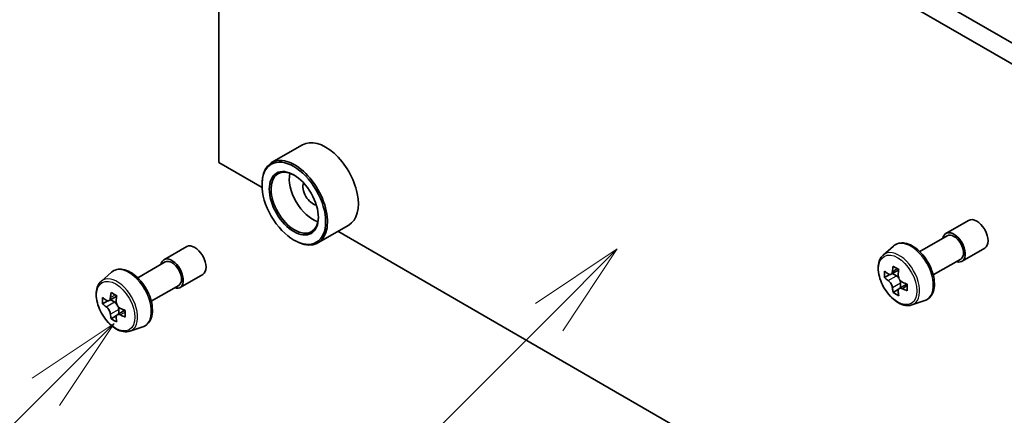
# Model space of a CAD drawing. Units: millimetres. Extents: x 43 to 6946, y 24 to 1148.
# Drawn here: x 846 to 922, y 271 to 302 of the extents above; entities that cross this region are included whole.
import ezdxf

# ---------------------------------------------------------------- set-up
doc = ezdxf.new("R2010")
doc.units = ezdxf.units.MM
doc.header["$LTSCALE"] = 3
for name, color, linetype, lineweight in [('Symbol (TK)', 100, 'Continuous', 18), ('Visible (ISO)', 7, 'Continuous', 35), ('Visible Narrow (ISO)', 7, 'Continuous', 25)]:
    doc.layers.add(name, color=color, linetype=linetype, lineweight=lineweight)
doc.styles.add('Note Text (TK2)', font='txt')

# ---------------------------------------------------------------- blocks, each defined once
blk = doc.blocks.new('バルーン46')
at = {"layer": 'Symbol (TK)', "color": 100}
for p, q in [((283.516, 110.969), (281.395, 109.555)), ((281.748, 109.202), (283.516, 110.969)), ((282.102, 108.848), (283.516, 110.969)), ((281.748, 109.202), (274.33, 101.783))]:
    blk.add_line(p, q, dxfattribs=at)
at = {"layer": 'Symbol (TK)'}
blk.add_circle((272.216, 99.67), 3, dxfattribs=at)
at = {"layer": 'Symbol (TK)', "color": 7, "insert": (272.216, 99.646), "char_height": 2, "attachment_point": 5, "style": 'Note Text (TK2)'}
blk.add_mtext('1', dxfattribs=at)
blk = doc.blocks.new('バルーン47')
at = {"layer": 'Symbol (TK)', "color": 100}
for p, q in [((284.311, 92.668), (282.19, 91.254)), ((282.543, 90.901), (284.311, 92.668)), ((282.897, 90.547), (284.311, 92.668)), ((282.543, 90.901), (278.088, 86.446))]:
    blk.add_line(p, q, dxfattribs=at)
at = {"layer": 'Symbol (TK)'}
blk.add_circle((275.975, 84.332), 3, dxfattribs=at)
at = {"layer": 'Symbol (TK)', "color": 7, "insert": (275.975, 84.309), "char_height": 2, "attachment_point": 5, "style": 'Note Text (TK2)'}
blk.add_mtext('11', dxfattribs=at)
blk = doc.blocks.new('バルーン54')
at = {"layer": 'Symbol (TK)', "color": 100}
for p, q in [((297.353, 94.601), (295.232, 93.187)), ((295.585, 92.833), (297.353, 94.601)), ((295.939, 92.479), (297.353, 94.601)), ((295.585, 92.833), (289.844, 87.092))]:
    blk.add_line(p, q, dxfattribs=at)
at = {"layer": 'Symbol (TK)'}
blk.add_circle((287.731, 84.979), 3, dxfattribs=at)
at = {"layer": 'Symbol (TK)', "color": 7, "insert": (287.731, 84.961), "char_height": 2, "attachment_point": 5, "style": 'Note Text (TK2)'}
blk.add_mtext('4', dxfattribs=at)

msp = doc.modelspace()

# ---------------------------------------------------------------- linework, layer by layer
at = {"layer": 'Visible (ISO)'}
for p, q in [((939.916, 289.9024), (862.4878, 334.6056)), ((861.0736, 290.5148), (861.0736, 333.7891)), ((861.0736, 333.7891), (938.5017, 289.0859)), ((867.5821, 291.8974), (865.1779, 290.5094)), ((864.4386, 288.5719), (861.0736, 290.5148)), ((864.4323, 288.7797), (864.4323, 288.8614)), ((871.1821, 285.662), (868.7779, 284.274)), ((917.6181, 285.0041), (919.3859, 286.0247)), ((925.2498, 253.4626), (870.3304, 285.1703)), ((866.9072, 284.4931), (866.9779, 284.4523)), ((915.5786, 283.5956), (917.7181, 284.8309)), ((856.807, 282.9628), (858.5747, 283.9835)), ((912.7336, 283.3242), (913.5328, 284.0266)), ((918.8681, 282.839), (920.6359, 283.8596)), ((854.7674, 281.5544), (856.907, 282.7896)), ((916.6286, 281.777), (918.7681, 283.0122)), ((851.9224, 281.283), (852.7216, 281.9854)), ((858.057, 280.7978), (859.8247, 281.8184)), ((913.2631, 281.8118), (912.8444, 281.5701)), ((913.9451, 282.1776), (913.3475, 281.8325)), ((913.459, 281.8969), (913.7618, 281.7221)), ((914.5838, 281.0713), (913.9862, 280.7263)), ((914.0977, 281.1404), (914.0977, 280.7907)), ((855.8174, 279.7357), (857.957, 280.971)), ((913.926, 280.6636), (913.5073, 280.4219)), ((852.4519, 279.7706), (852.0332, 279.5288)), ((853.1339, 280.1363), (852.5363, 279.7913)), ((852.6478, 279.8557), (852.9507, 279.6809)), ((914.971, 279.4488), (915.9789, 279.7898)), ((853.7726, 279.0301), (853.175, 278.685)), ((853.2865, 279.0991), (853.2865, 278.7495)), ((853.1148, 278.6224), (852.6961, 278.3806)), ((854.1599, 277.4076), (855.1678, 277.7485))]:
    msp.add_line(p, q, dxfattribs=at)
for centre, major_axis, start_param, end_param in [((869.3821, 288.7797), (1.8, -3.1177), 0, 3.1415927), ((866.9779, 287.3917), (1.8, -3.1177), 5.4977871, 10.2101761), ((866.9779, 287.3917), (1.3, -2.2517), 2.375245, 7.049533), ((868.3921, 288.2082), (1.3, -2.2517), 3.7167041, 5.7080739), ((868.3921, 288.2082), (-0.55, 0.9526), 0.4327472, 2.7088454), ((920.0109, 284.9422), (-0.625, 1.0825), 3.1415927, 6.2831853), ((918.2431, 283.9216), (-0.625, 1.0825), 2.5680795, 6.8566984), ((918.2431, 283.9216), (-0.525, 0.9093), 3.1415927, 6.2831853), ((859.1997, 282.9009), (-0.625, 1.0825), 3.1415927, 6.2831853), ((857.432, 281.8803), (-0.625, 1.0825), 2.5680795, 6.8566984), ((857.432, 281.8803), (-0.525, 0.9093), 3.1415927, 6.2831853), ((917.9055, 284.7472), (-3.5821, -6.2044), 5.4541541, 5.5414202), ((918.7894, 284.4921), (-7.2658, 0), 0.6124987, 0.6768001), ((918.5684, 284.3645), (-3.6329, -6.2924), 5.3248877, 5.3891891), ((918.7894, 285.2575), (-7.1643, 0), 0.7417651, 0.8290312), ((919.0103, 284.1093), (3.6329, 6.2924), 2.1832951, 2.2475964), ((918.7894, 283.9818), (7.2658, 0), 3.7540914, 3.8183927), ((913.7618, 281.3343), (0.2375, -0.4114), 1.7950624, 2.3561945), ((913.7618, 281.3343), (0.2375, -0.4114), 0.7853982, 1.3465303), ((918.7894, 284.4921), (-7.2658, 0), 0.8939962, 0.9582976), ((919.6733, 283.7266), (3.5821, 6.2044), 2.3125614, 2.3998276), ((857.7572, 282.3233), (-3.6329, -6.2924), 5.3248877, 5.3891891), ((857.9782, 283.2163), (-7.1643, 0), 0.7417651, 0.8290312), ((918.5684, 284.3645), (-3.6329, -6.2924), 5.6063852, 5.6706866), ((918.7894, 283.2163), (7.1643, 0), 3.8833577, 3.9706239), ((919.0103, 284.1093), (3.6329, 6.2924), 2.4647926, 2.5290939), ((918.7894, 283.9818), (7.2658, 0), 4.0355889, 4.0998903), ((857.0943, 282.706), (-3.5821, -6.2044), 5.4541541, 5.5414202), ((857.9782, 282.4508), (-7.2658, 0), 0.6124987, 0.6768001), ((857.9782, 281.9405), (7.2658, 0), 3.7540914, 3.8183927), ((852.9507, 279.293), (0.2375, -0.4114), 1.7950624, 2.3561945), ((858.1992, 282.0681), (3.6329, 6.2924), 2.1832951, 2.2475964), ((857.7572, 282.3233), (-3.6329, -6.2924), 5.6063852, 5.6706866), ((852.9507, 279.293), (0.2375, -0.4114), 0.7853982, 1.3465303), ((857.9782, 282.4508), (-7.2658, 0), 0.8939962, 0.9582976), ((858.8621, 281.6854), (3.5821, 6.2044), 2.3125614, 2.3998276), ((857.9782, 281.1751), (7.1643, 0), 3.8833577, 3.9706239), ((858.1992, 282.0681), (3.6329, 6.2924), 2.4647926, 2.5290939), ((857.9782, 281.9405), (7.2658, 0), 4.0355889, 4.0998903)]:
    msp.add_ellipse(centre, major_axis=major_axis, ratio=0.5773503, start_param=start_param, end_param=end_param, dxfattribs=at)
for major_axis in [(1.75, -3.0311), (-1.35, 2.3383)]:
    msp.add_ellipse((866.9072, 287.3508), major_axis=major_axis, ratio=0.5773503, dxfattribs=at)
for points, knots in [([(913.5328, 284.0266), (913.65, 284.1296), (913.7908, 284.2025), (914.0978, 284.2777), (914.2637, 284.2795), (914.6186, 284.2163), (914.8086, 284.144), (915.1902, 283.9299), (915.3814, 283.7849), (915.7404, 283.4405), (915.9081, 283.2412), (916.2042, 282.8092), (916.3328, 282.5768), (916.5391, 282.1002), (916.6169, 281.8562), (916.713, 281.3781), (916.7311, 281.1442), (916.7013, 280.7091), (916.6534, 280.5076), (916.4916, 280.1697), (916.3812, 280.03), (916.163, 279.8684), (916.0738, 279.8219), (915.9789, 279.7898)], [3.8120475, 3.8120475, 3.8120475, 3.8120475, 4.0935446, 4.0935446, 4.3795075, 4.3795075, 4.6983518, 4.6983518, 5.0318618, 5.0318618, 5.3644568, 5.3644568, 5.695238, 5.695238, 6.0262303, 6.0262303, 6.3592772, 6.3592772, 6.6919079, 6.6919079, 7.0027506, 7.0027506, 7.1835267, 7.1835267, 7.1835267, 7.1835267]), ([(912.7336, 283.3242), (912.6262, 283.2299), (912.5407, 283.1095), (912.4098, 282.8194), (912.3698, 282.6455), (912.3418, 282.2597), (912.3578, 282.0457), (912.445, 281.6068), (912.5164, 281.3819), (912.7058, 280.9442), (912.8236, 280.7315), (913.094, 280.3375), (913.2467, 280.1563), (913.5742, 279.8422), (913.7491, 279.7097), (914.1071, 279.5092), (914.2903, 279.4411), (914.6416, 279.3862), (914.8105, 279.3957), (914.9669, 279.4474), (914.969, 279.4481), (914.971, 279.4488)], [2.4711378, 2.4711378, 2.4711378, 2.4711378, 2.749634, 2.749634, 3.0614528, 3.0614528, 3.3950878, 3.3950878, 3.7294293, 3.7294293, 4.0615117, 4.0615117, 4.3933663, 4.3933663, 4.7271971, 4.7271971, 5.0619213, 5.0619213, 5.3786181, 5.3786181, 5.3828439, 5.3828439, 5.3828439, 5.3828439]), ([(852.7216, 281.9854), (852.8388, 282.0883), (852.9796, 282.1612), (853.2867, 282.2365), (853.4525, 282.2383), (853.8074, 282.1751), (853.9975, 282.1027), (854.379, 281.8886), (854.5703, 281.7436), (854.9293, 281.3993), (855.0969, 281.2), (855.393, 280.768), (855.5216, 280.5356), (855.7279, 280.059), (855.8057, 279.815), (855.9018, 279.3369), (855.9199, 279.1029), (855.8901, 278.6679), (855.8422, 278.4664), (855.6804, 278.1285), (855.57, 277.9887), (855.3518, 277.8272), (855.2626, 277.7806), (855.1678, 277.7485)], [3.8120475, 3.8120475, 3.8120475, 3.8120475, 4.0935446, 4.0935446, 4.3795075, 4.3795075, 4.6983518, 4.6983518, 5.0318618, 5.0318618, 5.3644568, 5.3644568, 5.695238, 5.695238, 6.0262303, 6.0262303, 6.3592772, 6.3592772, 6.6919079, 6.6919079, 7.0027506, 7.0027506, 7.1835267, 7.1835267, 7.1835267, 7.1835267]), ([(913.1251, 281.8648), (913.1626, 281.8379), (913.2035, 281.8193), (913.281, 281.808), (913.3176, 281.8153), (913.3774, 281.8498), (913.4045, 281.8793), (913.444, 281.9582), (913.4564, 282.0075), (913.461, 282.0587)], [-0.288000969, -0.288000969, -0.288000969, -0.288000969, -0.270064026, -0.270064026, -0.252127083, -0.252127083, -0.234190141, -0.234190141, -0.216253198, -0.216253198, -0.216253198, -0.216253198]), ([(913.9029, 281.8036), (913.8983, 281.7524), (913.9027, 281.6934), (913.9317, 281.575), (913.9563, 281.5156), (914.0161, 281.412), (914.0552, 281.361), (914.1433, 281.2768), (914.1922, 281.2434), (914.2388, 281.2218)], [-0.288000969, -0.288000969, -0.288000969, -0.288000969, -0.270064026, -0.270064026, -0.252127083, -0.252127083, -0.234190141, -0.234190141, -0.216253198, -0.216253198, -0.216253198, -0.216253198]), ([(851.9224, 281.283), (851.815, 281.1886), (851.7295, 281.0682), (851.5986, 280.7782), (851.5586, 280.6043), (851.5306, 280.2185), (851.5466, 280.0045), (851.6338, 279.5656), (851.7052, 279.3407), (851.8947, 278.903), (852.0124, 278.6903), (852.2828, 278.2963), (852.4355, 278.115), (852.763, 277.801), (852.9379, 277.6685), (853.2959, 277.4679), (853.4791, 277.3999), (853.8304, 277.3449), (853.9993, 277.3545), (854.1558, 277.4062), (854.1578, 277.4069), (854.1599, 277.4076)], [2.4711378, 2.4711378, 2.4711378, 2.4711378, 2.749634, 2.749634, 3.0614528, 3.0614528, 3.3950878, 3.3950878, 3.7294293, 3.7294293, 4.0615117, 4.0615117, 4.3933663, 4.3933663, 4.7271971, 4.7271971, 5.0619213, 5.0619213, 5.3786181, 5.3786181, 5.3828439, 5.3828439, 5.3828439, 5.3828439]), ([(913.461, 280.7727), (913.4564, 280.8186), (913.444, 280.8731), (913.4045, 280.9854), (913.3774, 281.0433), (913.3176, 281.1468), (913.281, 281.1993), (913.2035, 281.2897), (913.1626, 281.3276), (913.1251, 281.3545)], [0, 0, 0, 0, 0.017936943, 0.017936943, 0.035873886, 0.035873886, 0.053810829, 0.053810829, 0.071747772, 0.071747772, 0.071747772, 0.071747772]), ([(914.2388, 280.7115), (914.1922, 280.7331), (914.1433, 280.7471), (914.0552, 280.7523), (914.0161, 280.7435), (913.9563, 280.709), (913.9317, 280.681), (913.9027, 280.6082), (913.8983, 280.5635), (913.9029, 280.5176)], [0, 0, 0, 0, 0.017936943, 0.017936943, 0.035873886, 0.035873886, 0.053810829, 0.053810829, 0.071747772, 0.071747772, 0.071747772, 0.071747772]), ([(852.3139, 279.8236), (852.3514, 279.7967), (852.3923, 279.7781), (852.4698, 279.7668), (852.5064, 279.774), (852.5662, 279.8086), (852.5933, 279.8381), (852.6329, 279.917), (852.6452, 279.9663), (852.6498, 280.0175)], [-0.288000969, -0.288000969, -0.288000969, -0.288000969, -0.270064026, -0.270064026, -0.252127083, -0.252127083, -0.234190141, -0.234190141, -0.216253198, -0.216253198, -0.216253198, -0.216253198]), ([(853.0917, 279.7623), (853.0872, 279.7112), (853.0916, 279.6521), (853.1205, 279.5337), (853.1451, 279.4743), (853.2049, 279.3708), (853.244, 279.3198), (853.3321, 279.2355), (853.381, 279.2022), (853.4276, 279.1806)], [-0.288000969, -0.288000969, -0.288000969, -0.288000969, -0.270064026, -0.270064026, -0.252127083, -0.252127083, -0.234190141, -0.234190141, -0.216253198, -0.216253198, -0.216253198, -0.216253198]), ([(852.6498, 278.7315), (852.6452, 278.7774), (852.6329, 278.8318), (852.5933, 278.9441), (852.5662, 279.002), (852.5064, 279.1056), (852.4698, 279.158), (852.3923, 279.2484), (852.3514, 279.2863), (852.3139, 279.3133)], [0, 0, 0, 0, 0.017936943, 0.017936943, 0.035873886, 0.035873886, 0.053810829, 0.053810829, 0.071747772, 0.071747772, 0.071747772, 0.071747772]), ([(853.4276, 278.6703), (853.381, 278.6919), (853.3321, 278.7059), (853.244, 278.7111), (853.2049, 278.7023), (853.1451, 278.6678), (853.1205, 278.6398), (853.0916, 278.567), (853.0872, 278.5222), (853.0917, 278.4763)], [0, 0, 0, 0, 0.017936943, 0.017936943, 0.035873886, 0.035873886, 0.053810829, 0.053810829, 0.071747772, 0.071747772, 0.071747772, 0.071747772])]:
    msp.add_open_spline(points, degree=3, knots=knots, dxfattribs=at)
at = {"layer": 'Visible Narrow (ISO)'}
for p, q in [((913.461, 282.0587), (913.8306, 282.2722)), ((913.1251, 281.3545), (913.7618, 281.7221)), ((914.0977, 281.1404), (913.461, 280.7727)), ((914.6085, 280.9249), (914.2388, 280.7115)), ((852.3139, 279.3133), (852.9507, 279.6809)), ((852.6498, 280.0175), (853.0195, 280.2309)), ((853.2865, 279.0991), (852.6498, 278.7315)), ((853.7973, 278.8837), (853.4276, 278.6703))]:
    msp.add_line(p, q, dxfattribs=at)
for centre, major_axis, start_param, end_param in [((914.8971, 281.9897), (-1.2312, 2.1325), 3.0266494, 6.3981286), ((913.9815, 281.4611), (1.1262, -1.9506), 6.168242, 9.5397212), ((854.0859, 279.9485), (-1.2312, 2.1325), 3.0266494, 6.3981286), ((853.1703, 279.4198), (1.1262, -1.9506), 6.168242, 9.5397212)]:
    msp.add_ellipse(centre, major_axis=major_axis, ratio=0.5773503, start_param=start_param, end_param=end_param, dxfattribs=at)
for centre in [(913.8688, 281.396), (853.0576, 279.3548)]:
    msp.add_ellipse(centre, major_axis=(1.0565, -1.8299), ratio=0.5773503, dxfattribs=at)

# ---------------------------------------------------------------- block references
at = {"layer": 'Symbol (TK)', "xscale": 3, "yscale": 3, "zscale": 3}
for name in ['バルーン46', 'バルーン54', 'バルーン47']:
    msp.add_blockref(name, (0, 0), dxfattribs=at)

doc.saveas('drawing.dxf')
